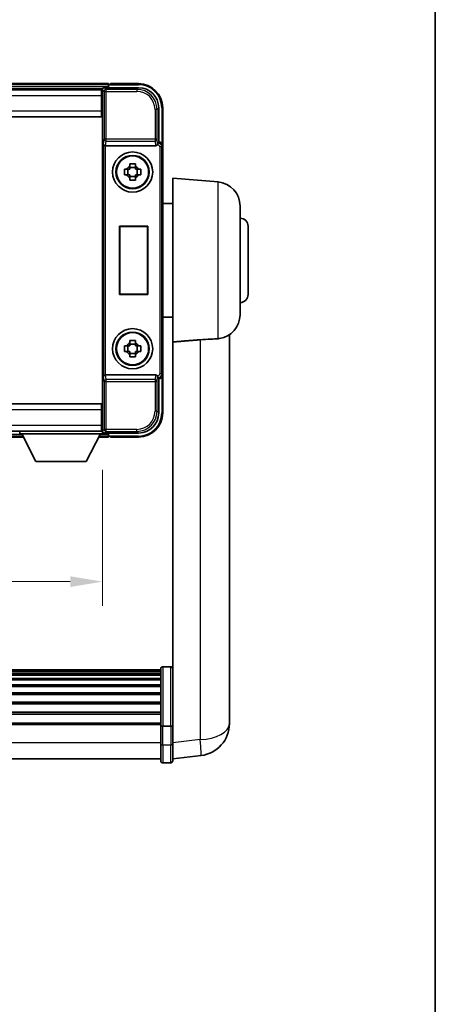
# Model space of a CAD drawing. Units: millimetres. Extents: x 87 to 7391, y 48 to 1734.
# Drawn here: x 3513 to 3616, y 293 to 538 of the extents above; entities that cross this region are included whole.
import ezdxf

# ---------------------------------------------------------------- set-up
doc = ezdxf.new("R2010")
doc.units = ezdxf.units.MM
doc.header["$LTSCALE"] = 6
doc.layers.get('Defpoints').update_dxf_attribs({"lineweight": 25})
for name, color, linetype, lineweight in [('Border (ISO)', 7, 'Continuous', 35), ('Dimension (ISO)', 7, 'Continuous', 18), ('Dimension (ISO) @ 1', 7, 'Continuous', 18), ('Visible (ISO)', 7, 'Continuous', 35), ('Visible Narrow (ISO)', 7, 'Continuous', 25)]:
    doc.layers.add(name, color=color, linetype=linetype, lineweight=lineweight)
doc.styles.add('Note Text (TK)', font='txt')
doc.dimstyles.new('Default - Method 1b (TK)', dxfattribs={"dimscale": 6, "dimtxt": 2.5, "dimasz": 2.5, "dimexe": 1, "dimexo": 1.5, "dimgap": 1, "dimtad": 1, "dimtoh": 1, "dimrnd": 1e-08, "dimdsep": 46, "dimtxsty": 'Note Text (TK)', "dimcen": 0.09, "dimdle": 5, "dimclrd": 100, "dimclre": 100, "dimclrt": 7, "dimadec": 1, "dimazin": 1, "dimtfac": 1, "dimtmove": 0, "dimatfit": 3, "dimfxl": 1, "dimtolj": 1, "dimlwd": -1, "dimlwe": -1, "dimarcsym": 0})

# ---------------------------------------------------------------- blocks, each defined once
blk = doc.blocks.new('図面枠 tk図枠')
at = {"layer": 'Border (ISO)'}
blk.add_line((405.5, 289), (405.5, 8), dxfattribs=at)
blk = doc.blocks.new('*D274')
at = {"layer": 'Defpoints', "color": 0}
for p in [(3403.15, 435.23), (3533.15, 435.23), (3533.15, 398.43)]:
    blk.add_point(p, dxfattribs=at)
at = {"layer": 'Dimension (ISO)', "color": 100}
for p, q in [((3403.15, 426.23), (3403.15, 392.43)), ((3533.15, 426.23), (3533.15, 392.43)), ((3411.15, 398.43), (3525.15, 398.43))]:
    blk.add_line(p, q, dxfattribs=at)
for points in [[(3411.15, 399.76), (3411.15, 397.1), (3403.15, 398.43)], [(3525.15, 399.76), (3525.15, 397.1), (3533.15, 398.43)]]:
    blk.add_solid(points, dxfattribs=at)
at = {"layer": 'Dimension (ISO)', "color": 7, "insert": (3441.08, 408.43), "char_height": 8, "attachment_point": 4, "style": 'Note Text (TK)'}
blk.add_mtext('\\A1;130', dxfattribs=at)

msp = doc.modelspace()

# ---------------------------------------------------------------- linework, layer by layer
at = {"layer": 'Visible (ISO)'}
for p, q in [((3534.6518, 522.43), (3401.6518, 522.43)), ((3534.6518, 522.43), (3534.6518, 522.13)), ((3542.1518, 522.43), (3535.1518, 522.43)), ((3535.1518, 522.23), (3535.1518, 522.43)), ((3533.2186, 521.18), (3403.085, 521.18)), ((3532.9018, 520.93), (3403.4018, 520.93)), ((3533.1518, 520.93), (3532.9018, 520.93)), ((3532.9018, 520.93), (3532.9018, 519.43)), ((3532.9018, 519.93), (3533.1518, 519.93)), ((3533.1518, 515.6046), (3533.1518, 520.9303)), ((3533.6515, 521.43), (3542.1548, 521.43)), ((3534.6518, 521.68), (3534.6518, 522.13)), ((3534.6518, 521.43), (3534.6518, 521.98)), ((3535.1518, 522.23), (3534.9018, 522.23)), ((3532.9018, 515.68), (3532.9018, 519.43)), ((3533.1518, 518.43), (3532.9018, 518.43)), ((3533.1518, 516.93), (3532.9018, 516.93)), ((3532.9018, 515.68), (3532.9018, 514.18)), ((3533.1518, 515.43), (3532.9018, 515.43)), ((3533.1518, 441.2554), (3533.1518, 515.6046)), ((3547.1518, 516.4331), (3547.1518, 507.93)), ((3548.1518, 506.9306), (3548.1518, 516.43)), ((3532.9018, 514.18), (3403.4018, 514.18)), ((3547.1518, 507.93), (3546.9067, 507.685)), ((3547.1518, 507.93), (3547.1524, 507.93)), ((3533.9097, 506.93), (3546.3939, 506.93)), ((3548.1518, 506.9306), (3548.1518, 449.9294)), ((3538.6411, 501.1467), (3539.26, 501.1467)), ((3539.495, 501.1467), (3539.495, 499.7134)), ((3539.9351, 501.8218), (3539.9351, 502.4407)), ((3541.3685, 501.5868), (3539.9351, 501.5868)), ((3541.3685, 502.4407), (3541.3685, 501.8218)), ((3541.8086, 501.1467), (3541.8086, 499.7134)), ((3542.0436, 501.1467), (3542.6625, 501.1467)), ((3539.26, 499.7134), (3538.6411, 499.7134)), ((3539.9351, 499.2733), (3541.3685, 499.2733)), ((3539.9351, 498.4194), (3539.9351, 499.0382)), ((3541.3685, 499.0382), (3541.3685, 498.4194)), ((3542.6625, 499.7134), (3542.0436, 499.7134)), ((3550.6518, 458.1088), (3550.6518, 498.93)), ((3561.9247, 497.9438), (3550.6518, 498.93)), ((3550.6518, 492.58), (3548.1518, 492.58)), ((3567.4018, 491.9666), (3567.4018, 464.8935)), ((3537.4137, 469.93), (3537.4137, 486.93)), ((3537.4137, 486.93), (3544.4137, 486.93)), ((3537.4137, 486.93), (3537.501, 486.8428)), ((3544.3264, 486.8428), (3537.501, 486.8428)), ((3537.501, 486.8428), (3537.501, 470.0173)), ((3544.4137, 486.93), (3544.3264, 486.8428)), ((3544.3264, 470.0173), (3544.3264, 486.8428)), ((3544.4137, 486.93), (3544.4137, 469.93)), ((3569.4018, 486.93), (3569.4018, 469.93)), ((3537.4137, 469.93), (3537.501, 470.0173)), ((3544.4137, 469.93), (3537.4137, 469.93)), ((3537.501, 470.0173), (3544.3264, 470.0173)), ((3544.4137, 469.93), (3544.3264, 470.0173)), ((3550.6518, 464.28), (3548.1518, 464.28)), ((3564.7518, 367.8659), (3564.7518, 459.9158)), ((3538.6411, 457.1467), (3539.26, 457.1467)), ((3539.495, 457.1467), (3539.495, 455.7134)), ((3539.9351, 457.8218), (3539.9351, 458.4407)), ((3541.3685, 457.5868), (3539.9351, 457.5868)), ((3541.3685, 458.4407), (3541.3685, 457.8218)), ((3541.8086, 457.1467), (3541.8086, 455.7134)), ((3542.0436, 457.1467), (3542.6625, 457.1467)), ((3550.6518, 458.1088), (3550.6518, 363.3041)), ((3539.26, 455.7134), (3538.6411, 455.7134)), ((3539.9351, 455.2733), (3541.3685, 455.2733)), ((3539.9351, 454.4194), (3539.9351, 455.0382)), ((3541.3685, 455.0382), (3541.3685, 454.4194)), ((3542.6625, 455.7134), (3542.0436, 455.7134)), ((3546.3939, 449.93), (3533.9097, 449.93)), ((3547.1518, 448.93), (3546.9067, 449.1751)), ((3547.1524, 448.93), (3547.1518, 448.93)), ((3547.1518, 448.93), (3547.1518, 440.427)), ((3548.1518, 440.43), (3548.1518, 449.9294)), ((3403.4018, 442.68), (3532.9018, 442.68)), ((3532.9018, 442.68), (3532.9018, 441.18)), ((3532.9018, 441.43), (3533.1518, 441.43)), ((3532.9018, 437.43), (3532.9018, 441.18)), ((3532.9018, 439.93), (3533.1518, 439.93)), ((3533.1518, 435.9297), (3533.1518, 441.2554)), ((3532.9018, 438.43), (3533.1518, 438.43)), ((3532.9018, 437.43), (3532.9018, 435.93)), ((3533.1518, 436.93), (3532.9018, 436.93)), ((3403.4018, 435.93), (3532.9018, 435.93)), ((3422.8402, 434.43), (3513.4634, 434.43)), ((3512.5518, 435.93), (3512.5518, 435.23)), ((3512.5518, 435.93), (3533.1518, 435.93)), ((3512.5518, 435.23), (3533.1518, 435.23)), ((3516.6018, 428.33), (3513.0518, 435.23)), ((3529.1018, 428.33), (3532.6518, 435.23)), ((3532.2402, 434.43), (3534.6518, 434.43)), ((3532.9018, 435.93), (3533.1518, 435.93)), ((3533.1518, 435.93), (3533.1518, 435.23)), ((3533.1518, 435.68), (3533.2186, 435.68)), ((3542.1548, 435.43), (3533.6515, 435.43)), ((3534.6518, 434.88), (3534.6518, 435.43)), ((3534.6518, 434.73), (3534.6518, 435.18)), ((3534.6518, 434.73), (3534.6518, 434.43)), ((3534.9018, 434.63), (3535.1518, 434.63)), ((3535.1518, 434.43), (3535.1518, 434.63)), ((3535.1518, 434.43), (3542.1518, 434.43)), ((3516.6018, 428.33), (3529.1018, 428.33)), ((3547.6518, 376.4502), (3388.6518, 376.4502)), ((3547.6518, 376.2186), (3388.6518, 376.2186)), ((3547.6518, 376.2069), (3388.6518, 376.2069)), ((3547.6518, 375.9353), (3388.6518, 375.9353)), ((3547.6518, 375.4841), (3388.6518, 375.4841)), ((3547.6518, 375.1739), (3388.6518, 375.1739)), ((3547.6518, 362.5282), (3547.6518, 376.7202)), ((3548.1518, 377.2202), (3550.1518, 377.2202)), ((3547.6518, 374.304), (3388.6518, 374.304)), ((3547.6518, 373.9575), (3388.6518, 373.9575)), ((3547.6518, 372.7023), (3388.6518, 372.7023)), ((3547.6518, 372.3232), (3388.6518, 372.3232)), ((3547.6518, 370.7277), (3388.6518, 370.7277)), ((3547.6518, 370.3205), (3388.6518, 370.3205)), ((3547.6518, 368.4402), (3388.6518, 368.4402)), ((3547.6518, 368.0102), (3388.6518, 368.0102)), ((3564.7518, 367.8659), (3564.7518, 365.8383)), ((3547.6518, 365.9094), (3388.6518, 365.9094)), ((3547.6518, 365.4627), (3388.6518, 365.4627)), ((3547.6518, 363.2121), (3388.6518, 363.2121)), ((3550.6518, 363.3041), (3550.6518, 362.5282)), ((3564.7518, 363.0685), (3564.7518, 365.088)), ((3547.6518, 362.8417), (3388.6518, 362.8417)), ((3547.6518, 362.5282), (3547.6518, 358.0477)), ((3548.1518, 362.4265), (3550.1518, 362.4265)), ((3550.6518, 358.0477), (3550.6518, 362.5282)), ((3547.6518, 353.7977), (3547.6518, 358.0477)), ((3550.6518, 358.0477), (3550.6518, 353.7977)), ((3547.6518, 354.2977), (3388.6518, 354.2977)), ((3548.1518, 353.2977), (3550.1518, 353.2977)), ((3550.6518, 354.2825), (3557.7011, 355.125))]:
    msp.add_line(p, q, dxfattribs=at)
for centre, radius in [((3540.6518, 500.43), 5), ((3540.6518, 500.43), 4.15), ((3540.6518, 500.43), 4.0013), ((3540.6518, 456.43), 5), ((3540.6518, 456.43), 4.15), ((3540.6518, 456.43), 4.0013)]:
    msp.add_circle(centre, radius, dxfattribs=at)
for centre, radius, start, end in [((3542.1518, 516.43), 6, 0, 90), ((3534.9018, 521.98), 0.25, 126.869898, 180), ((3540.6518, 500.43), 1.5655, 117.245031, 152.754969), ((3540.6518, 500.43), 1.5655, 27.245031, 62.754969), ((3540.6518, 500.43), 1.5655, 207.245031, 242.754969), ((3540.6518, 500.43), 1.5655, 297.245031, 332.754969), ((3561.4018, 491.9666), 6, 0, 85), ((3567.4018, 486.93), 2, 0, 90), ((3567.4018, 469.93), 2, 270, 0), ((3561.4018, 464.8935), 6, 278.223617, 0), ((3540.6518, 456.43), 1.5655, 117.245031, 152.754969), ((3540.6518, 456.43), 1.5655, 27.245031, 62.754969), ((3540.6518, 456.43), 1.5655, 207.245031, 242.754969), ((3540.6518, 456.43), 1.5655, 297.245031, 332.754969), ((3542.1518, 440.43), 6, 270, 0), ((3534.9018, 434.88), 0.25, 180, 233.130102), ((3548.1518, 376.7202), 0.5, 90, 180), ((3550.1518, 376.7202), 0.5, 0, 90), ((3556.7518, 363.0685), 8, 276.815194, 0), ((3548.1518, 353.7977), 0.5, 180, 270), ((3550.1518, 353.7977), 0.5, 270, 0)]:
    msp.add_arc(centre, radius, start, end, dxfattribs=at)
for centre, major_axis, ratio, start_param, end_param in [((3533.6521, 520.9297), (-0.354, 0.354), 0.99878277, 5.49839613, 7.06797448), ((3542.1488, 516.427), (3.5398, 3.5398), 0.99878277, 5.49839613, 7.06797448), ((3546.9074, 507.1853), (0, 0.5), 0.03492077, 0.03490659, 1.06872895), ((3547.1512, 506.9294), (0.708, 0.708), 0.99878277, 5.49839613, 7.06797448), ((3533.8966, 507.3181), (0.4993, -0.0339), 0.77432044, 3.22897951, 4.76486925), ((3533.914, 507.4462), (-0.0697, -0.5117), 0.96815944, 0.10496054, 0.13120556), ((3546.3896, 507.4462), (0.0697, -0.5117), 0.96815944, 6.15197975, 7.19284694), ((3533.8966, 449.542), (-0.4993, -0.0339), 0.77432044, 4.65990871, 6.19579845), ((3533.914, 449.4139), (-0.0697, 0.5117), 0.96815944, 6.15197975, 6.17822477), ((3546.3896, 449.4139), (0.0697, 0.5117), 0.96815944, 5.37352368, 6.41439087), ((3546.9074, 449.6748), (0, 0.5), 0.03492077, 2.0728637, 3.10668607), ((3547.1512, 449.9306), (0.708, -0.708), 0.99878277, 5.49839613, 7.06797448), ((3542.1488, 440.4331), (3.5398, -3.5398), 0.99878277, 5.49839613, 7.06797448), ((3533.6521, 435.9303), (-0.354, -0.354), 0.99878277, 5.49839613, 7.06797448)]:
    msp.add_ellipse(centre, major_axis=major_axis, ratio=ratio, start_param=start_param, end_param=end_param, dxfattribs=at)
for points, knots in [([(3534.7518, 522.18), (3534.765, 522.1899), (3534.7794, 522.1986), (3534.8282, 522.2219), (3534.866, 522.23), (3534.9018, 522.23)], [0.0412271589, 0.0412271589, 0.0412271589, 0.0412271589, 0.0460164086, 0.0460164086, 0.0567710401, 0.0567710401, 0.0567710401, 0.0567710401]), ([(3546.8234, 507.1853), (3546.827, 507.1916), (3546.8304, 507.198), (3546.8554, 507.2468), (3546.873, 507.2952), (3546.8885, 507.3712), (3546.8915, 507.3995), (3546.892, 507.4259)], [0.3369940422, 0.3369940422, 0.3369940422, 0.3369940422, 0.339104995, 0.339104995, 0.3534556191, 0.3534556191, 0.3621494942, 0.3621494942, 0.3621494942, 0.3621494942]), ([(3538.6411, 499.7134), (3538.6338, 499.9602), (3538.6304, 500.2037), (3538.6304, 500.6564), (3538.6338, 500.8999), (3538.6411, 501.1467)], [4.331071921, 4.331071921, 4.331071921, 4.331071921, 4.398975087, 4.398975087, 4.466878254, 4.466878254, 4.466878254, 4.466878254]), ([(3539.9351, 502.4407), (3540.1819, 502.448), (3540.4255, 502.4514), (3540.8781, 502.4514), (3541.1217, 502.448), (3541.3685, 502.4407)], [4.331071921, 4.331071921, 4.331071921, 4.331071921, 4.398975087, 4.398975087, 4.466878254, 4.466878254, 4.466878254, 4.466878254]), ([(3542.6625, 501.1467), (3542.6698, 500.8999), (3542.6732, 500.6564), (3542.6732, 500.2037), (3542.6698, 499.9602), (3542.6625, 499.7134)], [4.331071921, 4.331071921, 4.331071921, 4.331071921, 4.398975087, 4.398975087, 4.466878254, 4.466878254, 4.466878254, 4.466878254]), ([(3541.3685, 498.4194), (3541.1217, 498.412), (3540.8781, 498.4086), (3540.4255, 498.4086), (3540.1819, 498.412), (3539.9351, 498.4194)], [4.331071921, 4.331071921, 4.331071921, 4.331071921, 4.398975087, 4.398975087, 4.466878254, 4.466878254, 4.466878254, 4.466878254]), ([(3557.449, 458.662), (3558.3458, 458.7345), (3559.269, 458.7846), (3560.775, 458.8541), (3561.3915, 458.8807), (3561.9247, 458.919)], [2.581206007, 2.581206007, 2.581206007, 2.581206007, 2.84926027, 2.84926027, 3.061582618, 3.061582618, 3.061582618, 3.061582618]), ([(3538.6411, 455.7134), (3538.6338, 455.9602), (3538.6304, 456.2037), (3538.6304, 456.6564), (3538.6338, 456.8999), (3538.6411, 457.1467)], [4.331071921, 4.331071921, 4.331071921, 4.331071921, 4.398975087, 4.398975087, 4.466878254, 4.466878254, 4.466878254, 4.466878254]), ([(3539.9351, 458.4407), (3540.1819, 458.448), (3540.4255, 458.4514), (3540.8781, 458.4514), (3541.1217, 458.448), (3541.3685, 458.4407)], [4.331071921, 4.331071921, 4.331071921, 4.331071921, 4.398975087, 4.398975087, 4.466878254, 4.466878254, 4.466878254, 4.466878254]), ([(3542.6625, 457.1467), (3542.6698, 456.8999), (3542.6732, 456.6564), (3542.6732, 456.2037), (3542.6698, 455.9602), (3542.6625, 455.7134)], [4.331071921, 4.331071921, 4.331071921, 4.331071921, 4.398975087, 4.398975087, 4.466878254, 4.466878254, 4.466878254, 4.466878254]), ([(3541.3685, 454.4194), (3541.1217, 454.412), (3540.8781, 454.4086), (3540.4255, 454.4086), (3540.1819, 454.412), (3539.9351, 454.4194)], [4.331071921, 4.331071921, 4.331071921, 4.331071921, 4.398975087, 4.398975087, 4.466878254, 4.466878254, 4.466878254, 4.466878254]), ([(3546.892, 449.4342), (3546.8915, 449.461), (3546.8884, 449.4897), (3546.8725, 449.5666), (3546.8545, 449.6154), (3546.8295, 449.6637), (3546.8265, 449.6692), (3546.8234, 449.6748)], [0.208611463, 0.208611463, 0.208611463, 0.208611463, 0.217438985, 0.217438985, 0.2319254054, 0.2319254054, 0.2337726387, 0.2337726387, 0.2337726387, 0.2337726387]), ([(3534.9018, 434.63), (3534.866, 434.63), (3534.8282, 434.6382), (3534.7794, 434.6614), (3534.765, 434.6701), (3534.7518, 434.68)], [0.1703131202, 0.1703131202, 0.1703131202, 0.1703131202, 0.1810677517, 0.1810677517, 0.1858570013, 0.1858570013, 0.1858570013, 0.1858570013]), ([(3564.7518, 365.088), (3564.7518, 365.1132), (3564.7518, 365.1389), (3564.7507, 365.4941), (3564.7456, 365.9001), (3564.7456, 366.7395), (3564.7507, 367.2335), (3564.7518, 367.7844), (3564.7518, 367.8251), (3564.7518, 367.8659)], [4.482129021, 4.482129021, 4.482129021, 4.482129021, 4.493692618, 4.493692618, 4.639067337, 4.639067337, 4.784442055, 4.784442055, 4.796005652, 4.796005652, 4.796005652, 4.796005652]), ([(3564.7518, 365.8383), (3564.7518, 365.8058), (3564.7518, 365.7736), (3564.7514, 365.6367), (3564.7509, 365.5359), (3564.7502, 365.44)], [4.4821290214, 4.4821290214, 4.4821290214, 4.4821290214, 4.4936926184, 4.4936926184, 4.5319913858, 4.5319913858, 4.5319913858, 4.5319913858]), ([(3548.1518, 362.4265), (3548.0899, 362.4265), (3548.0289, 362.4288), (3547.9127, 362.4381), (3547.8593, 362.4449), (3547.7654, 362.4626), (3547.7268, 362.4734), (3547.684, 362.4919), (3547.6722, 362.4988), (3547.6562, 362.513), (3547.652, 362.5203), (3547.6518, 362.5278), (3547.6518, 362.528), (3547.6518, 362.5282)], [-0.0807455701, -0.0807455701, -0.0807455701, -0.0807455701, -0.0621538264, -0.0621538264, -0.0430502261, -0.0430502261, -0.0228675214, -0.0228675214, -0.011463002, -0.011463002, 0, 0, 0.0003347789, 0.0003347789, 0.0003347789, 0.0003347789]), ([(3550.6518, 362.5282), (3550.6518, 362.528), (3550.6518, 362.5278), (3550.6516, 362.5203), (3550.6474, 362.513), (3550.6314, 362.4988), (3550.6196, 362.4919), (3550.5768, 362.4734), (3550.5382, 362.4626), (3550.4444, 362.4449), (3550.3909, 362.4381), (3550.2747, 362.4288), (3550.2137, 362.4265), (3550.1518, 362.4265)], [-0.0809227639, -0.0809227639, -0.0809227639, -0.0809227639, -0.0805886357, -0.0805886357, -0.0691479127, -0.0691479127, -0.0577655589, -0.0577655589, -0.0376220805, -0.0376220805, -0.0185556094, -0.0185556094, 0, 0, 0, 0])]:
    msp.add_open_spline(points, degree=3, knots=knots, dxfattribs=at)
for points, weights in [([(3539.9351, 501.1467), (3539.6698, 501.1467), (3539.26, 501.1467)], [1.35956394726, 1.22656475141, 1.03074466748]), ([(3539.9351, 501.8218), (3539.9351, 501.412), (3539.9351, 501.1467)], [1.03074466748, 1.22656475141, 1.35956394726]), ([(3541.3685, 501.1467), (3541.3685, 501.412), (3541.3685, 501.8218)], [1.35956394726, 1.22656475141, 1.03074466748]), ([(3542.0436, 501.1467), (3541.6338, 501.1467), (3541.3685, 501.1467)], [1.03074466748, 1.22656475141, 1.35956394726]), ([(3539.26, 499.7134), (3539.6698, 499.7134), (3539.9351, 499.7134)], [1.03074466748, 1.22656475141, 1.35956394726]), ([(3539.9351, 499.7134), (3539.9351, 499.448), (3539.9351, 499.0382)], [1.35956394726, 1.22656475141, 1.03074466748]), ([(3541.3685, 499.0382), (3541.3685, 499.448), (3541.3685, 499.7134)], [1.03074466748, 1.22656475141, 1.35956394726]), ([(3541.3685, 499.7134), (3541.6338, 499.7134), (3542.0436, 499.7134)], [1.35956394726, 1.22656475141, 1.03074466748]), ([(3539.9351, 457.1467), (3539.6698, 457.1467), (3539.26, 457.1467)], [1.35956394726, 1.22656475141, 1.03074466748]), ([(3539.9351, 457.8218), (3539.9351, 457.412), (3539.9351, 457.1467)], [1.03074466748, 1.22656475141, 1.35956394726]), ([(3541.3685, 457.1467), (3541.3685, 457.412), (3541.3685, 457.8218)], [1.35956394726, 1.22656475141, 1.03074466748]), ([(3542.0436, 457.1467), (3541.6338, 457.1467), (3541.3685, 457.1467)], [1.03074466748, 1.22656475141, 1.35956394726]), ([(3539.26, 455.7134), (3539.6698, 455.7134), (3539.9351, 455.7134)], [1.03074466748, 1.22656475141, 1.35956394726]), ([(3539.9351, 455.7134), (3539.9351, 455.448), (3539.9351, 455.0382)], [1.35956394726, 1.22656475141, 1.03074466748]), ([(3541.3685, 455.0382), (3541.3685, 455.448), (3541.3685, 455.7134)], [1.03074466748, 1.22656475141, 1.35956394726]), ([(3541.3685, 455.7134), (3541.6338, 455.7134), (3542.0436, 455.7134)], [1.35956394726, 1.22656475141, 1.03074466748])]:
    msp.add_rational_spline(points, weights, degree=2, dxfattribs=at)
for points, degree in [([(3550.6518, 458.1088), (3554.0816, 458.3868), (3557.449, 458.662)], 2), ([(3562.26, 458.9552), (3562.1507, 458.9394), (3562.0388, 458.9272), (3561.9247, 458.919)], 3)]:
    msp.add_open_spline(points, degree=degree, dxfattribs=at)
at = {"layer": 'Visible Narrow (ISO)'}
for p, q in [((3542.1518, 522.43), (3542.1518, 522.18)), ((3534.6518, 522.13), (3401.6518, 522.13)), ((3534.6518, 521.68), (3401.6518, 521.68)), ((3533.1518, 520.9303), (3533.5715, 520.5107)), ((3533.5715, 520.5107), (3533.5715, 508.5991)), ((3533.5715, 520.5107), (3534.0712, 520.5107)), ((3534.0712, 521.0104), (3533.6515, 521.43)), ((3534.0712, 520.5107), (3534.0712, 521.0104)), ((3541.7352, 521.0104), (3534.0712, 521.0104)), ((3534.0712, 520.5107), (3541.7352, 520.5107)), ((3534.0712, 508.5991), (3534.0712, 520.5107)), ((3534.7518, 522.18), (3542.1518, 522.18)), ((3542.1548, 521.43), (3541.7352, 521.0104)), ((3541.7352, 521.0104), (3541.7352, 520.5107)), ((3532.9018, 519.43), (3403.4018, 519.43)), ((3533.1518, 519.43), (3532.9018, 519.43)), ((3533.1518, 518.73), (3532.9018, 518.73)), ((3533.1518, 518.13), (3532.9018, 518.13)), ((3403.4018, 515.68), (3532.9018, 515.68)), ((3533.1518, 517.23), (3532.9018, 517.23)), ((3533.1518, 516.63), (3532.9018, 516.63)), ((3533.1518, 515.93), (3532.9018, 515.93)), ((3546.2324, 516.0134), (3546.2324, 508.5991)), ((3546.7321, 516.0134), (3546.2324, 516.0134)), ((3546.7321, 516.0134), (3547.1518, 516.4331)), ((3546.7321, 508.5991), (3546.7321, 516.0134)), ((3548.1518, 516.43), (3547.9018, 516.43)), ((3547.9018, 516.43), (3547.9018, 507.592)), ((3533.3969, 507.3181), (3533.5715, 508.5991)), ((3534.0712, 508.5991), (3533.5715, 508.5991)), ((3533.9097, 506.93), (3534.0712, 508.1147)), ((3546.2324, 508.5991), (3534.0712, 508.5991)), ((3534.0712, 508.1147), (3534.0712, 508.5991)), ((3534.0712, 508.1147), (3546.2324, 508.1147)), ((3546.7321, 508.5991), (3546.2324, 508.5991)), ((3546.2324, 508.5991), (3546.2324, 508.1147)), ((3546.2324, 508.1147), (3546.3939, 506.93)), ((3546.892, 507.4259), (3546.7321, 508.5991)), ((3546.9074, 507.685), (3546.9067, 507.685)), ((3547.1524, 507.93), (3546.9074, 507.685)), ((3546.9074, 507.685), (3546.9074, 507.1853)), ((3533.3969, 507.3181), (3533.3969, 449.542)), ((3533.8966, 449.9299), (3533.8966, 506.9302)), ((3546.8234, 507.1853), (3546.9074, 507.1853)), ((3547.4071, 506.6856), (3547.4071, 450.1745)), ((3547.9067, 506.6856), (3547.4071, 506.6856)), ((3547.9067, 506.6856), (3548.1518, 506.9306)), ((3547.9067, 450.1745), (3547.9067, 506.6856)), ((3561.9247, 458.919), (3561.9247, 497.9438)), ((3557.449, 458.662), (3557.449, 359.0837)), ((3533.5715, 448.261), (3533.3969, 449.542)), ((3534.0712, 448.7453), (3533.9097, 449.93)), ((3546.2324, 448.7453), (3534.0712, 448.7453)), ((3534.0712, 448.261), (3534.0712, 448.7453)), ((3546.3939, 449.93), (3546.2324, 448.7453)), ((3546.2324, 448.7453), (3546.2324, 448.261)), ((3546.7321, 448.261), (3546.892, 449.4342)), ((3546.9074, 449.6748), (3546.8234, 449.6748)), ((3546.9067, 449.1751), (3546.9074, 449.1751)), ((3546.9074, 449.1751), (3546.9074, 449.6748)), ((3546.9074, 449.1751), (3547.1524, 448.93)), ((3547.9067, 450.1745), (3547.4071, 450.1745)), ((3547.9018, 449.2681), (3547.9018, 440.43)), ((3548.1518, 449.9294), (3547.9067, 450.1745)), ((3533.5715, 448.261), (3533.5715, 436.3494)), ((3533.5715, 448.261), (3534.0712, 448.261)), ((3534.0712, 448.261), (3546.2324, 448.261)), ((3534.0712, 436.3494), (3534.0712, 448.261)), ((3546.2324, 448.261), (3546.2324, 440.8466)), ((3546.2324, 448.261), (3546.7321, 448.261)), ((3546.7321, 440.8466), (3546.7321, 448.261)), ((3532.9018, 441.18), (3403.4018, 441.18)), ((3532.9018, 440.93), (3533.1518, 440.93)), ((3532.9018, 440.23), (3533.1518, 440.23)), ((3532.9018, 439.63), (3533.1518, 439.63)), ((3546.7321, 440.8466), (3546.2324, 440.8466)), ((3547.1518, 440.427), (3546.7321, 440.8466)), ((3548.1518, 440.43), (3547.9018, 440.43)), ((3403.4018, 437.43), (3532.9018, 437.43)), ((3532.9018, 438.73), (3533.1518, 438.73)), ((3532.9018, 438.13), (3533.1518, 438.13)), ((3532.9018, 437.43), (3533.1518, 437.43)), ((3422.9946, 434.73), (3513.309, 434.73)), ((3423.2261, 435.18), (3513.0775, 435.18)), ((3532.3946, 434.73), (3534.6518, 434.73)), ((3532.6261, 435.18), (3534.6518, 435.18)), ((3533.5715, 436.3494), (3533.1518, 435.9297)), ((3534.0712, 436.3494), (3533.5715, 436.3494)), ((3533.6515, 435.43), (3534.0712, 435.8497)), ((3541.7352, 436.3494), (3534.0712, 436.3494)), ((3534.0712, 435.8497), (3534.0712, 436.3494)), ((3534.0712, 435.8497), (3541.7352, 435.8497)), ((3542.1518, 434.68), (3534.7518, 434.68)), ((3541.7352, 435.8497), (3541.7352, 436.3494)), ((3541.7352, 435.8497), (3542.1548, 435.43)), ((3542.1518, 434.43), (3542.1518, 434.68)), ((3548.1518, 377.2202), (3548.1518, 362.4265)), ((3550.1518, 362.4265), (3550.1518, 377.2202)), ((3548.1518, 357.7977), (3548.1518, 362.4265)), ((3550.1518, 362.4265), (3550.1518, 357.7977)), ((3547.6518, 358.2977), (3388.6518, 358.2977)), ((3557.449, 359.0837), (3550.6518, 358.2713)), ((3548.1518, 357.7977), (3548.1518, 353.2977)), ((3548.1518, 357.7977), (3550.1518, 357.7977)), ((3550.1518, 353.2977), (3550.1518, 357.7977))]:
    msp.add_line(p, q, dxfattribs=at)
for centre, start, end in [((3542.1518, 516.43), 0, 90), ((3542.1518, 440.43), 270, 0)]:
    msp.add_arc(centre, 5.75, start, end, dxfattribs=at)
for centre, major_axis, ratio, start_param, end_param in [((3534.0712, 520.5107), (-0.3536, -0.3536), 0.99878277, 3.9275998, 5.49717816), ((3541.7297, 516.0079), (3.539, 3.539), 0.99902583, 5.49839613, 7.06797448), ((3541.7297, 516.0079), (3.1859, 3.1859), 0.99878277, 5.49839613, 7.06797448), ((3534.0712, 508.5991), (-0.4954, 0.0675), 0.96815944, 0.13986712, 1.70200189), ((3546.2324, 508.5991), (0.4954, 0.0675), 0.96815944, 4.58118342, 6.14331819), ((3546.9067, 506.685), (0.7071, 0.7071), 0.99999926, 5.49839613, 7.06797448), ((3546.9067, 506.685), (0.354, 0.354), 0.99878277, 5.49839613, 7.06797448), ((3534.0712, 448.261), (-0.4954, -0.0675), 0.96815944, 4.58118342, 6.14331819), ((3546.2324, 448.261), (0.4954, -0.0675), 0.96815944, 0.13986712, 1.70200189), ((3546.9067, 450.1751), (0.354, -0.354), 0.99878277, 5.49839613, 7.06797448), ((3546.9067, 450.1751), (0.7071, -0.7071), 0.99999926, 5.49839613, 7.06797448), ((3541.7297, 440.8521), (3.1859, -3.1859), 0.99878277, 5.49839613, 7.06797448), ((3541.7297, 440.8521), (3.539, -3.539), 0.99902583, 5.49839613, 7.06797448), ((3534.0712, 436.3494), (0.3536, -0.3536), 0.99878277, 3.9275998, 5.49717816), ((3556.7518, 363.0685), (8, 0), 0.5, 4.79965544, 6.28318531), ((3548.1518, 358.0477), (-0.5, 0), 0.5, 0, 1.57079633), ((3550.1518, 358.0477), (0.5, 0), 0.5, 4.71238898, 6.28318531), ((3556.7518, 363.0685), (0.9493, -7.9435), 0.03178074, 0, 1.04150662)]:
    msp.add_ellipse(centre, major_axis=major_axis, ratio=ratio, start_param=start_param, end_param=end_param, dxfattribs=at)

# ---------------------------------------------------------------- block references
at = {"xscale": 3, "yscale": 3, "zscale": 3}
msp.add_blockref('図面枠 tk図枠', (2399.5, 24), dxfattribs=at)

# ---------------------------------------------------------------- dimensions: what is measured, and where the dimension line sits
at = {"layer": 'Dimension (ISO) @ 1', "color": 100}
dim = msp.add_linear_dim(base=(3533.1518, 398.43), p1=(3403.1518, 435.23), p2=(3533.1518, 435.23), angle=180, dimstyle='Default - Method 1b (TK)', override={"dimscale": 1, "dimtxt": 8, "dimasz": 8, "dimexe": 6, "dimexo": 9, "dimgap": 6, "dimtoh": 0, "dimdec": 2, "dimcen": 0.54, "dimtol": 0, "dimlim": 0, "dimtp": 0, "dimtm": 0, "dimtdec": 2, "dimtix": 0, "dimtofl": 0, "dimtmove": 0, "dimatfit": 1}, dxfattribs=at)
dim.commit()
dim.dimension.update_dxf_attribs({"geometry": '*D274', "text_midpoint": (3448.9866, 398.43), "dimtype": 128})

doc.saveas('drawing.dxf')
